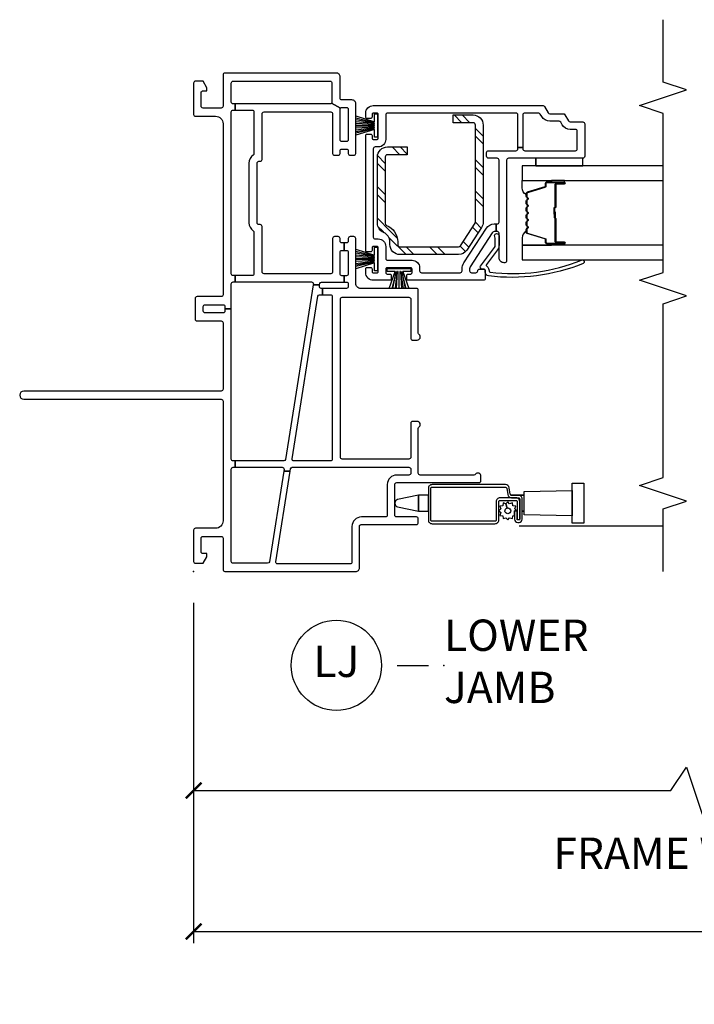
# Model space of a CAD drawing. Units: inches. Extents: x 1 to 134, y 1 to 86.
# Drawn here: x 32 to 37, y 44 to 52 of the extents above; entities that cross this region are included whole.
import ezdxf

# ---------------------------------------------------------------- set-up
doc = ezdxf.new("R2010")
doc.units = ezdxf.units.IN
doc.header["$LTSCALE"] = 0.1875
doc.header["$MEASUREMENT"] = 0
for name, color, linetype in [('ZP-ANNO-DIMS-DWNLD', 2, 'Continuous'), ('ZP-ANNO-MARK', 9, 'Continuous'), ('ZP-ANNO-TITL', 44, 'Continuous'), ('ZP-SECT-ALUM', 63, 'Continuous'), ('ZP-SECT-GLAS', 153, 'Continuous'), ('ZP-SECT-HDWR', 53, 'Continuous'), ('ZP-SECT-REIN', 14, 'Continuous'), ('ZP-SECT-RNHA', 101, 'Continuous'), ('ZP-SECT-SCRN', 234, 'Screen'), ('ZP-SECT-SEAL', 8, 'Continuous'), ('ZP-SECT-VINL', 130, 'Continuous'), ('ZP-SECT-WSTP', 40, 'Continuous')]:
    doc.layers.add(name, color=color, linetype=linetype)
doc.layers.add('ZP-ANNO-NPLT', color=7, linetype='Continuous', plot=False)
doc.styles.get("Standard").update_dxf_attribs({"font": 'arial.ttf'})
doc.linetypes.add('Screen', pattern='A,0.0625,-0.09375,[133,ltypeshp.shx,S=0.0375,R=0,X=-0.0625,Y=0],-0.0625,0.03125', length=0.25)
doc.dimstyles.new('Frame Brake Dim Text', dxfattribs={"dimtxt": 0.25, "dimasz": 0.125, "dimexe": 0.09375, "dimexo": 0.25, "dimgap": 0.25, "dimtad": 1, "dimdec": 4, "dimzin": 10, "dimdsep": 46, "dimlunit": 5, "dimtxsty": 'Standard', "dimblk1": 'ARCHTICK', "dimblk2": 'ARCHTICK', "dimsah": 1, "dimcen": 0.09, "dimclrd": 256, "dimclre": 256, "dimclrt": 255, "dimadec": 3, "dimazin": 2, "dimtfac": 0.75, "dimtdec": 4, "dimtofl": 0, "dimtmove": 2, "dimatfit": 3, "dimfxl": 1, "dimfrac": 2, "dimtolj": 1, "dimtzin": 0, "dimlwd": -1, "dimlwe": -1, "dimarcsym": 0})
doc.dimstyles.new('Frame Make Height and Width', dxfattribs={"dimtxt": 0.25, "dimasz": 0.125, "dimexe": 0.09375, "dimexo": 0.25, "dimgap": 0.0875, "dimtad": 0, "dimdec": 4, "dimzin": 10, "dimdsep": 46, "dimlunit": 5, "dimtxsty": 'Standard', "dimblk1": 'ARCHTICK', "dimblk2": 'ARCHTICK', "dimsah": 1, "dimcen": 0.09, "dimclrd": 256, "dimclre": 256, "dimclrt": 255, "dimadec": 3, "dimazin": 2, "dimtfac": 0.75, "dimtdec": 4, "dimtofl": 0, "dimtmove": 2, "dimatfit": 3, "dimfxl": 1, "dimfrac": 2, "dimtolj": 1, "dimtzin": 0, "dimlwd": -1, "dimlwe": -1, "dimarcsym": 0})

# ---------------------------------------------------------------- blocks, each defined once
blk = doc.blocks.new('_ArchTick')
at = {"color": 0, "linetype": 'ByBlock', "const_width": 0.15}
blk.add_lwpolyline([(-0.5, -0.5), (0.5, 0.5)], dxfattribs=at)
blk = doc.blocks.new('*D72')
at = {"layer": 'Defpoints', "color": 0, "transparency": 16777216}
for p in [(33.25, 47.25), (41.25, 46.25), (41.25, 45.5)]:
    blk.add_point(p, dxfattribs=at)
at = {"layer": 'ZP-ANNO-DIMS-DWNLD', "transparency": 16777216}
for p, q in [((33.25, 47), (33.25, 45.40625)), ((41.25, 46), (41.25, 45.40625)), ((37.0625, 45.5), (37.1875, 45.6875)), ((37.1875, 45.6875), (37.3125, 45.3125)), ((33.25, 45.5), (37.0625, 45.5)), ((37.3125, 45.3125), (37.4375, 45.5)), ((37.4375, 45.5), (41.25, 45.5))]:
    blk.add_line(p, q, dxfattribs=at)
at = {"layer": 'ZP-ANNO-DIMS-DWNLD', "transparency": 16777216, "xscale": 0.125, "yscale": 0.125, "zscale": 0.125, "rotation": 180}
blk.add_blockref('_ArchTick', (33.25, 45.5), dxfattribs=at)
at = {"layer": 'ZP-ANNO-DIMS-DWNLD', "transparency": 16777216, "xscale": 0.125, "yscale": 0.125, "zscale": 0.125}
blk.add_blockref('_ArchTick', (41.25, 45.5), dxfattribs=at)
at = {"layer": 'ZP-ANNO-DIMS-DWNLD', "color": 255, "transparency": 16777216, "insert": (37.25, 45), "char_height": 0.25, "attachment_point": 5}
blk.add_mtext('\\A1;FRAME WIDTH', dxfattribs=at)
blk = doc.blocks.new('109DCN - Cut Name Jamb Lower Stacked (LJ)')
at = {"layer": 'ZP-ANNO-NPLT'}
blk.add_point((0, 0), dxfattribs=at)
at = {"layer": 'ZP-ANNO-TITL'}
blk.add_lwpolyline([(-0.09375, 0), (-0.03125, 0)], dxfattribs=at)
blk.add_circle((-0.215, 0), 0.09, dxfattribs=at)
at = {"layer": 'ZP-ANNO-TITL', "char_height": 0.0625}
for s, insert, width, attachment_point in [('LOWER \\PJAMB', (0, 0), 1.125, 4), ('LJ', (-0.215, 0), 0.1375, 5)]:
    blk.add_mtext(s, dxfattribs=dict(at, insert=insert, width=width, attachment_point=attachment_point))
blk = doc.blocks.new('101CS - Vin22 VE DH NF (4 3-16 in) OAW (Dual .75 in 3mm IG) V JL FS')
at = {"layer": 'ZP-SECT-RNHA'}
h = blk.add_hatch(dxfattribs=at)
h.set_pattern_fill('STEEL HATCH 2', color=256, scale=0.5, style=0, pattern_type=2)
h.set_pattern_definition([(45, (3.4624, -2.07597), (3e-17, 0.5), [0.35214, -0.35497]), (45, (3.2124, -2.07597), (3e-17, 0.5), [0.7057, -0.00141]), (90, (3.4619, -1.82647), (-0.5, 3e-17), [0, -0.5]), (45, (3.2124, -1.82597), (3e-17, 0.5), [0.35285, -0.35426]), (45, (3.3999, -2.07597), (3e-17, 0.5), [0.44053, -0.26658]), (45, (3.2124, -2.01347), (3e-17, 0.5), [0.6173, -0.0898]), (45, (3.2124, -1.76347), (3e-17, 0.5), [0.26446, -0.44265]), (45, (3.6499, -2.07597), (3e-17, 0.5), [0.08697, -0.62013])])
edge = h.paths.add_edge_path()
edge.add_line((2.61, -1.5681), (2.6317, -1.5681))
edge.add_arc((2.6317, -1.4881), 0.08, 270, 337.98062)
edge.add_arc((2.78, -1.5481), 0.08, 90, 157.98062, ccw=False)
edge.add_line((2.78, -1.4681), (3.31, -1.4681))
edge.add_arc((3.31, -1.5481), 0.08, 0, 90, ccw=False)
edge.add_line((3.39, -1.5481), (3.39, -1.7068))
edge.add_line((3.39, -1.7068), (3.328, -1.7068))
edge.add_line((3.328, -1.7068), (3.328, -1.5481))
edge.add_arc((3.31, -1.5481), 0.018, 0, 90)
edge.add_line((3.31, -1.5301), (2.78, -1.5301))
edge.add_arc((2.78, -1.5481), 0.018, 90, 157.98062)
edge.add_arc((2.6317, -1.4881), 0.142, 270, 337.98062, ccw=False)
edge.add_line((2.6317, -1.6301), (2.61, -1.6301))
edge.add_arc((2.61, -1.6481), 0.018, 90, 180)
edge.add_line((2.592, -1.6481), (2.592, -2.1161))
edge.add_arc((2.61, -2.1161), 0.018, 180, 237.12499)
edge.add_line((2.6002, -2.1312), (2.7813, -2.2482))
edge.add_arc((2.7911, -2.2331), 0.018, 237.12499, 270)
edge.add_line((2.7911, -2.2511), (3.565, -2.2511))
edge.add_arc((3.565, -2.2331), 0.018, 270, 360)
edge.add_line((3.583, -2.2331), (3.583, -2.0743))
edge.add_line((3.583, -2.0743), (3.645, -2.0743))
edge.add_line((3.645, -2.0743), (3.645, -2.2331))
edge.add_arc((3.565, -2.2331), 0.08, 270, 360, ccw=False)
edge.add_line((3.565, -2.3131), (2.7911, -2.3131))
edge.add_arc((2.7911, -2.2331), 0.08, 237.12499, 270, ccw=False)
edge.add_line((2.7476, -2.3003), (2.5666, -2.1832))
edge.add_arc((2.61, -2.1161), 0.08, 180, 237.12499, ccw=False)
edge.add_line((2.53, -2.1161), (2.53, -1.6481))
edge.add_arc((2.61, -1.6481), 0.08, 90, 180, ccw=False)
at = {"layer": 'ZP-ANNO-NPLT'}
blk.add_point((0, 0), dxfattribs=at)
at = {"layer": 'ZP-SECT-ALUM'}
for points in [[(0.401, -1.905, -0.414214), (0.411, -1.895), (0.6635, -1.895, -0.414214), (0.6735, -1.905), (0.6735, -2.4911, -0.36397), (0.6652, -2.5009), (0.6133, -2.5101, 0.36397), (0.5885, -2.5396), (0.5885, -2.595, -0.414214), (0.5785, -2.605), (0.4165, -2.605, -0.414214), (0.4115, -2.6), (0.4115, -2.5895, -0.414214), (0.4165, -2.5845), (0.4852, -2.5845), (0.4852, -2.5645), (0.4165, -2.5645, 0.414214), (0.3915, -2.5895), (0.3915, -2.6, 0.414214), (0.4165, -2.625), (0.5785, -2.625, 0.414214), (0.6085, -2.595), (0.6085, -2.5396, -0.36397), (0.6168, -2.5298), (0.6687, -2.5206, 0.36397), (0.6935, -2.4911), (0.6935, -1.905, 0.414214), (0.6635, -1.875), (0.411, -1.875, 0.414214), (0.381, -1.905), (0.381, -2.4075, 0.414214), (0.411, -2.4375), (0.5575, -2.4375, -0.414214), (0.5675, -2.4475), (0.5675, -2.5748, -0.414214), (0.5575, -2.5848), (0.4155, -2.5848), (0.4155, -2.6048), (0.5575, -2.6048, 0.414214), (0.5875, -2.5748), (0.5875, -2.4475, 0.414214), (0.5575, -2.4175), (0.411, -2.4175, -0.414214), (0.401, -2.4075)], [(3.0167, -2.6575, -0.329751), (3.0277, -2.6657), (3.0705, -2.8056, 0.329751), (3.0772, -2.8105), (3.0973, -2.8105, -0.414214), (3.1088, -2.822), (3.1088, -2.96, -1), (3.0938, -2.96), (3.0938, -2.8975, 0.414214), (3.0888, -2.8925), (2.9078, -2.8925, -0.414214), (2.9028, -2.8875), (2.9028, -2.8857, 0.414214), (2.9006, -2.8835), (2.8528, -2.8835), (2.8528, -2.879), (2.9006, -2.879, -0.414214), (2.9073, -2.8857), (2.9073, -2.8875, 0.414214), (2.9078, -2.888), (3.0888, -2.888, -0.414214), (3.0983, -2.8975), (3.0983, -2.96, 1), (3.1043, -2.96), (3.1043, -2.822, 0.414214), (3.0973, -2.815), (3.0772, -2.815, -0.329751), (3.0662, -2.8069), (3.0234, -2.667, 0.329751), (3.0167, -2.662), (2.9936, -2.662, 0.198912), (2.9886, -2.6641), (2.9835, -2.6692, -0.414214), (2.97, -2.6692), (2.9649, -2.6641, 0.198912), (2.9599, -2.662), (2.9366, -2.662, 0.198912), (2.9316, -2.6641), (2.9265, -2.6692, -0.414214), (2.913, -2.6692), (2.9079, -2.6641, 0.198912), (2.9029, -2.662), (2.8796, -2.662, 0.198912), (2.8746, -2.6641), (2.8695, -2.6692, -0.414214), (2.856, -2.6692), (2.8509, -2.6641, 0.198912), (2.8459, -2.662), (2.8226, -2.662, 0.198912), (2.8176, -2.6641), (2.8125, -2.6692, -0.414214), (2.799, -2.6692), (2.7939, -2.6641, 0.198912), (2.7889, -2.662), (2.7656, -2.662, 0.198912), (2.7606, -2.6641), (2.7555, -2.6692, -0.414214), (2.742, -2.6692), (2.7369, -2.6641, 0.198912), (2.7319, -2.662), (2.7088, -2.662, 0.329751), (2.7021, -2.667), (2.6593, -2.8069, -0.329751), (2.6483, -2.815), (2.6283, -2.815, 0.414214), (2.6213, -2.822), (2.6213, -2.96, 1), (2.6273, -2.96), (2.6273, -2.8975, -0.414214), (2.6368, -2.888), (2.8175, -2.888, 0.341999), (2.8185, -2.8873, -0.341999), (2.8234, -2.8835), (2.8728, -2.8835), (2.8728, -2.888), (2.8238, -2.888, 0.327919), (2.8228, -2.8887, -0.327919), (2.8175, -2.8925), (2.6368, -2.8925, 0.414214), (2.6318, -2.8975), (2.6318, -2.96, -1), (2.6168, -2.96), (2.6168, -2.822, -0.414214), (2.6283, -2.8105), (2.6483, -2.8105, 0.329751), (2.655, -2.8056), (2.6978, -2.6657, -0.329751), (2.7088, -2.6575), (2.7319, -2.6575, -0.198912), (2.74, -2.6609), (2.7452, -2.6661, 0.414214), (2.7523, -2.6661), (2.7575, -2.6609, -0.198912), (2.7656, -2.6575), (2.7889, -2.6575, -0.198912), (2.797, -2.6609), (2.8022, -2.6661, 0.414214), (2.8093, -2.6661), (2.8145, -2.6609, -0.198912), (2.8226, -2.6575), (2.8459, -2.6575, -0.198912), (2.854, -2.6609), (2.8592, -2.6661, 0.414214), (2.8663, -2.6661), (2.8715, -2.6609, -0.198912), (2.8796, -2.6575), (2.9029, -2.6575, -0.198912), (2.911, -2.6609), (2.9162, -2.6661, 0.414214), (2.9233, -2.6661), (2.9285, -2.6609, -0.198912), (2.9366, -2.6575), (2.9599, -2.6575, -0.198912), (2.968, -2.6609), (2.9732, -2.6661, 0.414214), (2.9803, -2.6661), (2.9855, -2.6609, -0.198912), (2.9936, -2.6575)]]:
    blk.add_lwpolyline(points, format="xyb", close=True, dxfattribs=at)
at = {"layer": 'ZP-SECT-GLAS', "flags": 128}
for points in [[(2.6047, -3.75), (2.6047, -2.625), (2.4878, -2.625), (2.4878, -3.75)], [(3.2378, -3.75), (3.2378, -2.625), (3.1208, -2.625), (3.1208, -3.75)]]:
    blk.add_lwpolyline(points, dxfattribs=at)
at = {"layer": 'ZP-SECT-HDWR'}
blk.add_lwpolyline([(0.6091, -1.875), (0.6091, -1.7973), (0.5745, -1.6292, 0.752368), (0.5155, -1.6292), (0.4809, -1.7973), (0.6091, -1.7973), (0.4809, -1.7973), (0.4809, -1.875), (0.6091, -1.875)], format="xyb", dxfattribs=at)
for points in [[(0.4509, -2.64), (0.4809, -2.64), (0.4809, -2.6254), (0.4809, -2.64), (0.6091, -2.64), (0.6091, -2.5303), (0.6091, -2.64), (0.6391, -2.64), (0.646, -3.0235), (0.704, -3.0235), (0.704, -3.1165), (0.386, -3.1165), (0.386, -3.0235), (0.646, -3.0235), (0.444, -3.0235), (0.4509, -2.64)], [(0.46, -2.605), (0.46, -2.6048)]]:
    blk.add_lwpolyline(points, dxfattribs=at)
at = {"layer": 'ZP-SECT-REIN'}
blk.add_lwpolyline([(2.61, -1.5681), (2.6317, -1.5681, 0.305638), (2.7058, -1.5181, -0.305638), (2.78, -1.4681), (3.31, -1.4681, -0.414214), (3.39, -1.5481), (3.39, -1.7068), (3.328, -1.7068), (3.328, -1.5481, 0.414214), (3.31, -1.5301), (2.78, -1.5301, 0.305638), (2.7633, -1.5413, -0.305638), (2.6317, -1.6301), (2.61, -1.6301, 0.414214), (2.592, -1.6481), (2.592, -2.1161, 0.254548), (2.6002, -2.1312), (2.7813, -2.2482, 0.144436), (2.7911, -2.2511), (3.565, -2.2511, 0.414214), (3.583, -2.2331), (3.583, -2.0743), (3.645, -2.0743), (3.645, -2.2331, -0.414214), (3.565, -2.3131), (2.7911, -2.3131, -0.144436), (2.7476, -2.3003), (2.5666, -2.1832, -0.254548), (2.53, -2.1161), (2.53, -1.6481, -0.414214)], format="xyb", close=True, dxfattribs=at)
at = {"layer": 'ZP-SECT-SCRN'}
blk.add_line((0.363, -2.6), (0.363, -3.75), dxfattribs=at)
at = {"layer": 'ZP-SECT-SEAL'}
for points in [[(2.6978, -2.6657, -0.329751), (2.7088, -2.6575), (2.715, -2.6575, 0.300665), (2.6633, -2.625), (2.6047, -2.625), (2.6047, -2.8597), (2.6168, -2.8597), (2.6168, -2.822, -0.414214), (2.6283, -2.8105), (2.6483, -2.8105, 0.329751), (2.655, -2.8056)], [(3.0277, -2.6657, 0.329751), (3.0167, -2.6575), (3.0105, -2.6575, -0.300665), (3.0622, -2.625), (3.1208, -2.625), (3.1208, -2.8597), (3.1088, -2.8597), (3.1088, -2.822, 0.414214), (3.0973, -2.8105), (3.0772, -2.8105, -0.329751), (3.0705, -2.8056)], [(2.6047, -2.8597), (2.6168, -2.8597), (2.6168, -2.96, 0.120168), (2.6176, -2.9635), (2.6047, -2.9634)], [(3.1208, -2.8597), (3.1088, -2.8597), (3.1088, -2.96, -0.120168), (3.1079, -2.9635), (3.1208, -2.9634)]]:
    blk.add_lwpolyline(points, format="xyb", close=True, dxfattribs=at)
at = {"layer": 'ZP-SECT-VINL'}
for points in [[(2.755, -0.547, 0.414214), (2.77, -0.532), (2.77, -0.522, -0.414214), (2.785, -0.507), (3.26, -0.507, -0.414214), (3.275, -0.522), (3.275, -0.532, 0.414214), (3.29, -0.547), (3.654, -0.547, -0.414214), (3.669, -0.562), (3.669, -1.095, -0.414214), (3.654, -1.11), (3.338, -1.11, 0.414214), (3.323, -1.125), (3.323, -1.155, 0.414214), (3.338, -1.17), (3.358, -1.17, -0.414214), (3.373, -1.185), (3.373, -1.22, -0.414214), (3.358, -1.235), (3.338, -1.235, 0.414214), (3.323, -1.25), (3.323, -1.28, 0.414214), (3.338, -1.295), (3.735, -1.295, 0.414214), (3.765, -1.265), (3.765, -1.185, -0.414214), (3.78, -1.17), (3.95, -1.17, 0.414214), (3.98, -1.14), (3.98, -0.25, 0.414214), (3.965, -0.235), (3.715, -0.235, -0.414214), (3.7, -0.22), (3.7, -0.075, -0.414214), (3.715, -0.06), (3.823, -0.06, -0.414214), (3.838, -0.075), (3.838, -0.105), (3.863, -0.105), (3.915, -0.075), (3.915, -0.015, 0.414214), (3.9, 0), (3.65, 0, 0.414214), (3.635, -0.015), (3.635, -0.175, -0.414214), (3.575, -0.235), (2.21, -0.235, -0.414214), (2.195, -0.22), (2.195, -0.027, 0.414214), (2.18, -0.012), (2.015, -0.012, 0.414214), (2, -0.027), (2, -0.22, -0.414214), (1.985, -0.235), (1.455, -0.235, -0.414214), (1.44, -0.22), (1.44, 1.3575, 1), (1.375, 1.3575), (1.375, -0.22, -0.414214), (1.36, -0.235), (0.405, -0.235, -0.414214), (0.345, -0.175), (0.345, -0.015, 0.414214), (0.33, 0), (0.08, 0, 0.414214), (0.065, -0.015), (0.065, -0.075), (0.117, -0.105), (0.142, -0.105), (0.142, -0.075, -0.414214), (0.157, -0.06), (0.265, -0.06, -0.414214), (0.28, -0.075), (0.28, -0.22, -0.414214), (0.265, -0.235), (0.015, -0.235, 0.414214), (0, -0.25), (0, -1.295, 0.414214), (0.03, -1.325), (0.36, -1.325, -0.414214), (0.375, -1.34), (0.375, -1.78, 0.414214), (0.39, -1.795), (0.42, -1.795, 0.414214), (0.435, -1.78), (0.435, -1.622, -0.414214), (0.45, -1.607), (0.695, -1.607, -0.414214), (0.71, -1.622), (0.71, -2.28, 0.414214), (0.725, -2.295), (0.76, -2.295, 0.708812), (0.7756, -2.2505, -0.227735), (0.77, -2.2388), (0.77, -1.81, -0.414214), (0.785, -1.795), (1.1418, -1.795, -0.227735), (1.1535, -1.8006, 0.708812), (1.198, -1.785), (1.198, -1.75, 0.414214), (1.183, -1.735), (0.912, -1.735, -0.414214), (0.897, -1.72), (0.897, -1.187, -0.414214), (0.912, -1.172), (2.174, -1.172, -0.414214), (2.189, -1.187), (2.189, -1.72, -0.414214), (2.174, -1.735), (1.862, -1.735, 0.414214), (1.847, -1.75), (1.847, -1.785, 0.708812), (1.8915, -1.8006, -0.227735), (1.9032, -1.795), (2.245, -1.795, 0.414214), (2.26, -1.78), (2.26, -1.334, -0.414214), (2.299, -1.295), (2.659, -1.295, 0.414214), (2.674, -1.28), (2.674, -1.25, 0.414214), (2.659, -1.235), (2.639, -1.235, -0.414214), (2.624, -1.22), (2.624, -1.2025), (2.564, -1.2025), (2.564, -1.22, -0.414214), (2.549, -1.235), (2.376, -1.235, -0.414214), (2.361, -1.22), (2.361, -1.2025), (2.311, -1.2025), (2.311, -1.22, -0.414214), (2.296, -1.235), (2.275, -1.235, -0.414214), (2.26, -1.22), (2.26, -1.0288), (2.21, -1.0288), (2.21, -1.092, -0.414214), (2.195, -1.107), (0.897, -1.107, -0.414214), (0.882, -1.092), (0.882, -0.8007, -0.461006), (0.8993, -0.7859), (2.1973, -0.9915, -0.368919), (2.21, -1.0063), (2.21, -1.0288), (2.26, -1.0288), (2.26, -1.019, -0.461006), (2.2773, -1.0041), (2.2878, -1.0058), (2.2878, -0.9552), (0.8947, -0.7345, -0.368919), (0.882, -0.7197), (0.882, -0.3321), (0.832, -0.3321), (0.832, -0.707, -0.461006), (0.8147, -0.7218), (0.7999, -0.7195), (0.7999, -0.7701), (0.8193, -0.7732, -0.368919), (0.832, -0.788), (0.832, -1.72, -0.414214), (0.817, -1.735), (0.785, -1.735, -0.414214), (0.77, -1.72), (0.77, -1.622, 0.414214), (0.695, -1.547), (0.45, -1.547, -0.414214), (0.435, -1.532), (0.435, -1.34, 0.414214), (0.36, -1.265), (0.075, -1.265, -0.414214), (0.06, -1.25), (0.06, -0.6705, -0.461006), (0.0773, -0.6557), (0.7999, -0.7701), (0.7999, -0.7195), (0.0777, -0.6051, -0.368919), (0.065, -0.5903), (0.065, -0.315, -0.414214), (0.08, -0.3), (0.817, -0.3, -0.414214), (0.832, -0.315), (0.832, -0.3321), (0.882, -0.3321), (0.882, -0.315, -0.414214), (0.897, -0.3), (2.0975, -0.3), (2.0975, -0.25), (2.08, -0.25, -0.414214), (2.065, -0.235), (2.065, -0.092, -0.414214), (2.08, -0.077), (2.115, -0.077, -0.414214), (2.13, -0.092), (2.13, -0.235, -0.414214), (2.115, -0.25), (2.0975, -0.25), (2.0975, -0.3), (2.297, -0.3, -0.414214), (2.312, -0.315), (2.312, -0.3321), (2.362, -0.3321), (2.362, -0.315, -0.414214), (2.377, -0.3), (3.669, -0.3, -0.414214), (3.684, -0.315), (3.684, -0.3321), (3.734, -0.3321), (3.734, -0.315, -0.414214), (3.749, -0.3), (3.9, -0.3, -0.414214), (3.915, -0.315), (3.915, -1.09, -0.414214), (3.9, -1.105), (3.749, -1.105, -0.198912), (3.7384, -1.1006), (3.7006, -1.1744, -0.198912), (3.705, -1.185), (3.705, -1.22, -0.414214), (3.69, -1.235), (3.448, -1.235, -0.414214), (3.433, -1.22), (3.433, -1.185, -0.414214), (3.448, -1.17), (3.69, -1.17, -0.198912), (3.7006, -1.1744), (3.7384, -1.1006, -0.198912), (3.734, -1.09), (3.734, -0.3321), (3.684, -0.3321), (3.684, -0.467, -0.414214), (3.669, -0.482), (3.3375, -0.482, -0.242958), (3.3252, -0.4757, 0.242958), (3.26, -0.442), (2.785, -0.442, 0.242958), (2.7198, -0.4757, -0.242958), (2.7075, -0.482), (2.377, -0.482, -0.414214), (2.362, -0.467), (2.362, -0.3321), (2.312, -0.3321), (2.312, -0.9414, -0.461006), (2.2947, -0.9563), (2.2878, -0.9552), (2.2878, -1.0058), (2.2983, -1.0075, -0.368919), (2.311, -1.0223), (2.311, -1.2025), (2.361, -1.2025), (2.361, -1.185, -0.414214), (2.376, -1.17), (2.549, -1.17, -0.414214), (2.564, -1.185), (2.564, -1.2025), (2.624, -1.2025), (2.624, -1.185, -0.414214), (2.639, -1.17), (2.659, -1.17, 0.414214), (2.674, -1.155), (2.674, -1.125, 0.414214), (2.659, -1.11), (2.392, -1.11, -0.414214), (2.377, -1.095), (2.377, -0.562, -0.414214), (2.392, -0.547)], [(3.72, -1.435), (3.72, -2.7913, -0.267949), (3.7125, -2.8043), (3.6625, -2.8331, 0.267949), (3.655, -2.8461), (3.655, -2.9538, -0.267949), (3.6475, -2.9668), (3.5975, -2.9957, 0.267949), (3.59, -3.0087), (3.59, -3.11, -0.414214), (3.575, -3.125), (3.315, -3.125, -0.414214), (3.3, -3.11), (3.3, -2.515, 0.414214), (3.285, -2.5), (2.48, -2.5, -0.414214), (2.465, -2.485), (2.465, -2.48, -0.414214), (2.505, -2.44), (2.7, -2.44, 0.414214), (2.715, -2.425), (2.715, -2.416), (2.775, -2.416), (2.775, -2.425, 0.414214), (2.79, -2.44), (3.285, -2.44, 0.414214), (3.3, -2.425), (3.3, -2.355, -0.414214), (3.315, -2.34), (3.345, -2.34, -0.414214), (3.36, -2.355), (3.36, -2.575, 0.414214), (3.375, -2.59), (3.3866, -2.59), (3.3866, -2.63), (3.375, -2.63, 0.414214), (3.36, -2.645), (3.36, -3.05, 0.414214), (3.375, -3.065), (3.515, -3.065, 0.414214), (3.53, -3.05), (3.53, -3.0087, -0.267949), (3.5675, -2.9437), (3.5875, -2.9322, 0.267949), (3.595, -2.9192), (3.595, -2.8461, -0.267949), (3.6325, -2.7812), (3.6525, -2.7696, 0.267949), (3.66, -2.7566), (3.66, -2.645, 0.414214), (3.645, -2.63), (3.3866, -2.63), (3.3866, -2.59), (3.645, -2.59, 0.414214), (3.66, -2.575), (3.66, -1.55, 0.414214), (3.645, -1.535), (3.45, -1.535, -0.414214), (3.39, -1.475), (3.39, -1.45, 0.414214), (3.375, -1.435), (2.67, -1.435, 0.414214), (2.655, -1.45), (2.655, -1.475, -0.414214), (2.595, -1.535), (2.5, -1.535, 0.414214), (2.485, -1.55), (2.485, -1.745, -0.414214), (2.425, -1.805), (2.4, -1.805, 0.414214), (2.385, -1.82), (2.385, -2.13, 0.414214), (2.4, -2.145), (2.4176, -2.145, -0.144993), (2.4639, -2.1587), (2.7408, -2.3386, -0.253968), (2.775, -2.4015), (2.775, -2.416), (2.715, -2.416), (2.715, -2.4069, 0.253968), (2.7036, -2.3859), (2.4312, -2.209, 0.144993), (2.4176, -2.205), (2.4, -2.205, 0.414214), (2.385, -2.22), (2.385, -2.255, 0.414214), (2.4, -2.27, -0.414214), (2.415, -2.285), (2.415, -2.315, -0.414214), (2.4, -2.33), (2.39, -2.33), (2.34, -2.33, -0.414214), (2.325, -2.315), (2.325, -1.7125, -0.414214), (2.335, -1.7025), (2.365, -1.7025, -0.414214), (2.375, -1.7125), (2.375, -1.735, 0.414214), (2.385, -1.745), (2.415, -1.745, 0.414214), (2.425, -1.735), (2.425, -1.545, 0.414214), (2.415, -1.535), (2.385, -1.535, 0.414214), (2.375, -1.545), (2.375, -1.5675, -0.414214), (2.365, -1.5775), (2.335, -1.5775, -0.414214), (2.325, -1.5675), (2.325, -1.435, -0.414214), (2.385, -1.375), (2.4175, -1.375, -0.414214), (2.4275, -1.385), (2.4275, -1.415, -0.414214), (2.4175, -1.425), (2.395, -1.425, 0.414214), (2.385, -1.435), (2.385, -1.465, 0.414214), (2.395, -1.475), (2.585, -1.475, 0.414214), (2.595, -1.465), (2.595, -1.435, 0.414214), (2.585, -1.425), (2.5625, -1.425, -0.414214), (2.5525, -1.415), (2.5525, -1.385, -0.414214), (2.5625, -1.375), (3.4825, -1.375, -0.414214), (3.4925, -1.385), (3.4925, -1.415, -0.414214), (3.4825, -1.425), (3.46, -1.425, 0.414214), (3.45, -1.435), (3.45, -1.465, 0.414214), (3.46, -1.475), (3.65, -1.475, 0.414214), (3.66, -1.465), (3.66, -1.435, 0.414214), (3.65, -1.425), (3.6275, -1.425, -0.414214), (3.6175, -1.415), (3.6175, -1.385, -0.414214), (3.6275, -1.375), (3.66, -1.375, -0.414214)], [(2.39, -2.33), (2.4, -2.33, 0.414214), (2.415, -2.315), (2.415, -2.305, -0.618034), (2.439, -2.293), (2.587, -2.404, 0.162278), (2.605, -2.41), (2.65, -2.41, 0.09902), (2.6731, -2.4054, -1.219804), (2.68, -2.44), (2.605, -2.44, -0.162278), (2.569, -2.428), (2.4506, -2.3392, 0.419549), (2.4365, -2.3413, -0.246481), (2.399, -2.36, 0.385365), (2.3889, -2.3688, 0.127411), (2.4865, -3.0995, -1), (2.4587, -3.1108, -0.128941), (2.3602, -2.3562, -0.377576), (2.39, -2.33)]]:
    blk.add_lwpolyline(points, format="xyb", close=True, dxfattribs=at)
at = {"layer": 'ZP-SECT-WSTP'}
for p, q in [((3.238, -2.735), (3.3017, -2.735)), ((3.238, -3.11), (3.3017, -3.11))]:
    blk.add_line(p, q, dxfattribs=at)
for points in [[(2.5251, -1.445), (2.5886, -1.445), (2.5886, -1.47), (2.4016, -1.47), (2.4016, -1.445), (2.4651, -1.445), (2.4178, -1.295), (2.4367, -1.295), (2.4721, -1.445), (2.4461, -1.295), (2.4602, -1.295), (2.4791, -1.445), (2.4826, -1.445), (2.4743, -1.295), (2.4931, -1.295), (2.4931, -1.445), (2.4971, -1.445), (2.4971, -1.295), (2.516, -1.295), (2.5076, -1.445), (2.5111, -1.445), (2.5254, -1.295), (2.5442, -1.295), (2.5181, -1.445), (2.5536, -1.295), (2.5725, -1.295)], [(3.5901, -1.445), (3.6536, -1.445), (3.6536, -1.47), (3.4666, -1.47), (3.4666, -1.445), (3.5301, -1.445), (3.4828, -1.295), (3.5017, -1.295), (3.5371, -1.445), (3.5111, -1.295), (3.5252, -1.295), (3.5441, -1.445), (3.5476, -1.445), (3.5393, -1.295), (3.5581, -1.295), (3.5581, -1.445), (3.5621, -1.445), (3.5621, -1.295), (3.581, -1.295), (3.5726, -1.445), (3.5761, -1.445), (3.5904, -1.295), (3.6092, -1.295), (3.5831, -1.445), (3.6186, -1.295), (3.6375, -1.295)], [(2.395, -1.6105), (2.395, -1.547), (2.42, -1.547), (2.42, -1.734), (2.395, -1.734), (2.395, -1.6705), (2.26, -1.7178), (2.26, -1.699), (2.395, -1.6635), (2.26, -1.6896), (2.26, -1.6754), (2.395, -1.6565), (2.395, -1.653), (2.26, -1.6613), (2.26, -1.6425), (2.395, -1.6425), (2.395, -1.6385), (2.26, -1.6385), (2.26, -1.6197), (2.395, -1.628), (2.395, -1.6245), (2.26, -1.6102), (2.26, -1.5914), (2.395, -1.6175), (2.26, -1.582), (2.26, -1.5632)], [(3.3, -2.735), (3.238, -2.735), (3.238, -3.11), (3.3, -3.11)]]:
    blk.add_lwpolyline(points, close=True, dxfattribs=at)
blk.add_lwpolyline([(0.5065, -2.504), (0.5392, -2.4953), (0.547, -2.4737), (0.5245, -2.4698), (0.5205, -2.4472), (0.499, -2.455), (0.4842, -2.4375), (0.4695, -2.455), (0.448, -2.4472), (0.444, -2.4698), (0.4215, -2.4737), (0.4293, -2.4953), (0.4117, -2.51), (0.4293, -2.5247), (0.4215, -2.5462), (0.444, -2.5502), (0.4465, -2.5645), (0.4852, -2.5645), (0.4852, -2.5813), (0.499, -2.565), (0.5205, -2.5728), (0.5245, -2.5502), (0.547, -2.5462), (0.5392, -2.5247), (0.5567, -2.51), (0.5392, -2.4953), (0.5065, -2.504, -0.065543), (0.5072, -2.51, -1), (0.4612, -2.51, -0.876976)], format="xyb", close=True, dxfattribs=at)
blk = doc.blocks.new('*D85')
at = {"layer": 'Defpoints', "color": 0, "transparency": 16777216}
for p in [(33.25, 47.25), (58.25, 47.25), (33.25, 44.375)]:
    blk.add_point(p, dxfattribs=at)
at = {"layer": 'ZP-ANNO-DIMS-DWNLD', "transparency": 16777216}
for p, q in [((33.25, 47), (33.25, 44.2812)), ((58.25, 47), (58.25, 44.2812)), ((33.25, 44.375), (43.8375, 44.375)), ((58.25, 44.375), (47.6625, 44.375))]:
    blk.add_line(p, q, dxfattribs=at)
at = {"layer": 'ZP-ANNO-DIMS-DWNLD', "transparency": 16777216, "xscale": 0.125, "yscale": 0.125, "zscale": 0.125, "rotation": 180}
blk.add_blockref('_ArchTick', (33.25, 44.375), dxfattribs=at)
at = {"layer": 'ZP-ANNO-DIMS-DWNLD', "transparency": 16777216, "xscale": 0.125, "yscale": 0.125, "zscale": 0.125}
blk.add_blockref('_ArchTick', (58.25, 44.375), dxfattribs=at)
at = {"layer": 'ZP-ANNO-DIMS-DWNLD', "color": 255, "transparency": 16777216, "insert": (45.75, 44.375), "char_height": 0.25, "attachment_point": 5}
blk.add_mtext('\\A1;TOTAL FRAME WIDTH', dxfattribs=at)

msp = doc.modelspace()

# ---------------------------------------------------------------- linework, layer by layer
at = {"layer": 'ZP-ANNO-MARK'}
msp.add_lwpolyline([(37, 47.24847), (37, 47.75), (37.1875, 47.8125), (36.8125, 47.9375), (37, 48), (37, 49.3875), (37.1875, 49.45), (36.8125, 49.575), (37, 49.6375), (37, 50.9075), (36.8125, 50.97), (37.1875, 51.095), (37, 51.1575), (37, 51.65597), (37, 51.65597)], dxfattribs=at)

# ---------------------------------------------------------------- block references
at = {"rotation": 90}
msp.add_blockref('101CS - Vin22 VE DH NF (4 3-16 in) OAW (Dual .75 in 3mm IG) V JL FS', (33.25, 47.25), dxfattribs=at)
at = {"xscale": 4, "yscale": 4, "zscale": 4}
msp.add_blockref('109DCN - Cut Name Jamb Lower Stacked (LJ)', (35.25, 46.5), dxfattribs=at)

# ---------------------------------------------------------------- dimensions: what is measured, and where the dimension line sits
at = {"layer": 'ZP-ANNO-DIMS-DWNLD'}
dim = msp.add_linear_dim(base=(41.25, 45.5), p1=(33.25, 47.25), p2=(41.25, 46.25), text='FRAME WIDTH', dimstyle='Frame Brake Dim Text', override={"dimscale": 1, "dimlfac": 1, "dimpost": '"\\X'}, dxfattribs=at)
dim.commit()
dim.dimension.update_dxf_attribs({"geometry": '*D72', "text_midpoint": (37.25, 45), "dimtype": 160})
dim = msp.add_linear_dim(base=(33.25, 44.375), p1=(58.25, 47.25), p2=(33.25, 47.25), angle=180, text='TOTAL FRAME WIDTH', dimstyle='Frame Make Height and Width', override={"dimscale": 1, "dimlfac": 1, "dimpost": '"\\X'}, dxfattribs=at)
dim.commit()
dim.dimension.update_dxf_attribs({"geometry": '*D85', "text_midpoint": (45.75, 44.375), "dimtype": 160})

doc.saveas('drawing.dxf')
